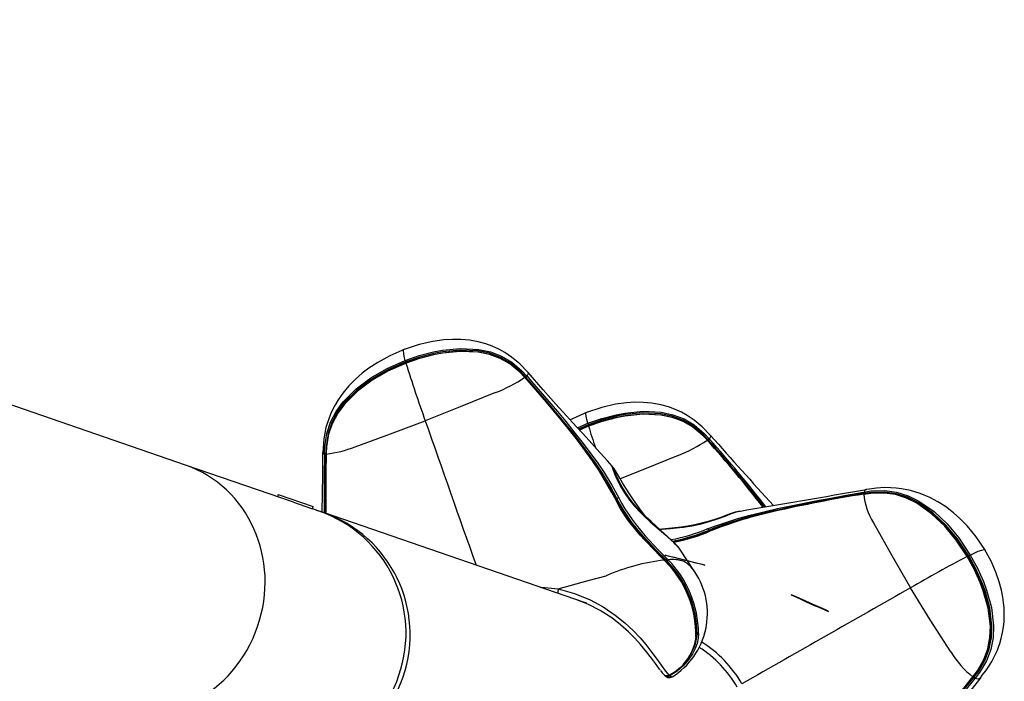
# Model space of a CAD drawing. Extents: x -47 to 295, y -78 to 264.
# Drawn here: x 91 to 104, y 114 to 123 of the extents above; entities that cross this region are included whole.
import ezdxf

# ---------------------------------------------------------------- set-up
doc = ezdxf.new("R2010")
doc.units = 0
doc.header["$LTSCALE"] = 36
doc.header["$MEASUREMENT"] = 0
doc.header["$PDMODE"] = 35
doc.layers.get('0').update_dxf_attribs({"linetype": 'CONTINUOUS'})
doc.layers.get('DEFPOINTS').update_dxf_attribs({"linetype": 'CONTINUOUS'})
for name, color, linetype in [('0-CSA+ASTM', 7, 'CONTINUOUS'), ('CONTOUR', 7, 'CONTINUOUS'), ('DIM_IMP_BORDURE', 7, 'CONTINUOUS'), ('DÉGAGEMENT 108 ASTM', 3, 'CONTINUOUS')]:
    doc.layers.add(name, color=color, linetype=linetype)
doc.styles.add('DIM', font='romans.shx')
doc.dimstyles.new('Implantation (Pied-mètre)', dxfattribs={"dimscale": 96, "dimtxt": 0.09375, "dimasz": 0.125, "dimexe": 0.125, "dimexo": 0.125, "dimgap": 0.03, "dimtad": 1, "dimdec": 0, "dimzin": 0, "dimdsep": 46, "dimlunit": 4, "dimtxsty": 'DIM', "dimblk1": 'OBLIQUE', "dimblk2": 'OBLIQUE', "dimsah": 1, "dimcen": 0.089844, "dimdle": 0.125, "dimclrt": 7, "dimadec": 0, "dimazin": 0, "dimtfac": 1, "dimtdec": 0, "dimtofl": 0, "dimtmove": 0, "dimatfit": 3, "dimldrblk": 'OBLIQUE', "dimfxl": 1, "dimfrac": 2, "dimtolj": 1, "dimtzin": 0, "dimarcsym": 0})

# ---------------------------------------------------------------- blocks, each defined once
blk = doc.blocks.new('_OBLIQUE')
at = {"color": 0, "linetype": 'ByBlock'}
blk.add_line((-0.5, -0.5), (0.5, 0.5), dxfattribs=at)
blk = doc.blocks.new('*D47')
at = {"layer": 'DEFPOINTS', "color": 0}
for p in [(258.574, 243.103), (258.574, 99.067), (-11.156, 92.944)]:
    blk.add_point(p, dxfattribs=at)
at = {"layer": 'DIM_IMP_BORDURE', "color": 0, "lineweight": -2}
for p, q in [((-11.156, 101.944), (-11.156, 252.103)), ((258.574, 108.067), (258.574, 252.103)), ((-20.156, 243.103), (267.574, 243.103))]:
    blk.add_line(p, q, dxfattribs=at)
at = {"layer": 'DIM_IMP_BORDURE', "color": 0, "lineweight": -2, "xscale": 9, "yscale": 9, "zscale": 9, "rotation": 180}
blk.add_blockref('_OBLIQUE', (-11.156, 243.103), dxfattribs=at)
at = {"layer": 'DIM_IMP_BORDURE', "color": 0, "lineweight": -2, "xscale": 9, "yscale": 9, "zscale": 9}
blk.add_blockref('_OBLIQUE', (258.574, 243.103), dxfattribs=at)
at = {"layer": 'DIM_IMP_BORDURE', "color": 7, "insert": (123.709, 250.396), "char_height": 6.75, "attachment_point": 5, "style": 'DIM'}
blk.add_mtext('\\A1;22\'-6" [6.851m]', dxfattribs=at)
blk = doc.blocks.new('*D48')
at = {"layer": 'DEFPOINTS', "color": 0}
for p in [(123.779, 227.878), (-24.746, -41.99), (123.779, -41.99)]:
    blk.add_point(p, dxfattribs=at)
at = {"layer": 'DIM_IMP_BORDURE', "color": 0, "lineweight": -2}
for p, q in [((-24.746, 236.878), (-24.746, -50.99)), ((114.779, 227.878), (-33.746, 227.878)), ((114.779, -41.99), (-33.746, -41.99))]:
    blk.add_line(p, q, dxfattribs=at)
at = {"layer": 'DIM_IMP_BORDURE', "color": 0, "lineweight": -2, "xscale": 9, "yscale": 9, "zscale": 9}
for p, rotation in [((-24.746, 227.878), 90), ((-24.746, -41.99), 270)]:
    blk.add_blockref('_OBLIQUE', p, dxfattribs=dict(at, rotation=rotation))
at = {"layer": 'DIM_IMP_BORDURE', "color": 7, "insert": (-32.038, 92.944), "char_height": 6.75, "attachment_point": 5, "rotation": 90, "style": 'DIM'}
blk.add_mtext('\\A1;22\'-6" [6.855m]', dxfattribs=at)

msp = doc.modelspace()

# ---------------------------------------------------------------- linework, layer by layer
at = {"layer": '0-CSA+ASTM'}
msp.add_circle((123.779, 92.944), 134.934, dxfattribs=at)
at = {"layer": 'CONTOUR', "lineweight": 25}
for p, q in [((93.161, 117.414), (76.382, 123.191)), ((97.758, 118.602), (97.754, 118.606)), ((97.763, 118.602), (97.759, 118.606)), ((97.77, 118.606), (97.764, 118.613)), ((97.782, 118.623), (97.788, 118.616)), ((97.8, 118.67), (97.801, 118.667)), ((98.471, 117.918), (98.61, 117.981)), ((98.617, 117.96), (98.486, 117.902)), ((98.495, 117.892), (98.62, 117.948)), ((98.621, 117.942), (98.499, 117.888)), ((100.243, 117.755), (100.236, 117.762)), ((100.254, 117.771), (100.26, 117.764)), ((100.272, 117.818), (100.273, 117.815)), ((100.23, 117.751), (100.226, 117.755)), ((100.235, 117.751), (100.232, 117.755)), ((95.024, 117.585), (95.023, 117.583)), ((95.044, 117.556), (95.044, 117.565)), ((95.061, 117.569), (95.061, 117.56)), ((95.066, 117.592), (95.066, 117.567)), ((95.067, 117.569), (95.067, 117.563)), ((94.623, 116.91), (93.161, 117.414)), ((98.942, 117.399), (98.939, 117.401)), ((94.418, 117.014), (94.408, 116.985)), ((94.418, 117.014), (94.891, 116.851)), ((102.343, 117.047), (102.352, 117.049)), ((102.353, 117.022), (102.347, 117.021)), ((102.357, 117.031), (102.348, 117.03)), ((102.388, 117.082), (102.386, 117.082)), ((94.623, 116.91), (94.88, 116.822)), ((94.761, 116.858), (94.762, 116.862)), ((94.88, 116.822), (94.891, 116.851)), ((94.974, 116.79), (94.88, 116.822)), ((95.032, 116.77), (94.936, 116.797)), ((98.579, 115.548), (95.03, 116.77)), ((100.67, 116.789), (100.657, 116.787)), ((99.838, 116.3), (99.842, 116.294)), ((99.661, 116.113), (99.647, 116.128)), ((99.685, 116.115), (99.671, 116.129)), ((99.686, 116.145), (99.7, 116.131)), ((100.057, 115.974), (100.062, 115.967)), ((98.49, 115.579), (98.491, 115.581)), ((98.491, 115.579), (98.491, 115.578)), ((98.54, 115.562), (98.54, 115.562)), ((98.553, 115.558), (98.553, 115.557)), ((98.566, 115.553), (98.566, 115.554)), ((98.596, 115.542), (98.579, 115.548)), ((98.582, 115.549), (98.581, 115.547)), ((100.078, 115.069), (100.08, 115.097)), ((100.074, 115.056), (100.077, 115.086)), ((100.077, 115.068), (100.074, 115.057)), ((99.71, 114.569), (99.712, 114.57)), ((99.72, 114.56), (99.713, 114.557)), ((103.828, 114.547), (103.832, 114.551)), ((103.83, 114.542), (103.834, 114.547)), ((103.839, 114.538), (103.845, 114.545)), ((103.859, 114.53), (103.853, 114.523)), ((103.938, 114.55), (103.931, 114.535))]:
    msp.add_line(p, q, dxfattribs=at)
at = {"layer": 'CONTOUR', "lineweight": 25, "flags": 128}
for points in [[(97.798, 118.67), (97.69, 118.783), (97.579, 118.875), (97.485, 118.938), (97.405, 118.982), (97.315, 119.024), (97.232, 119.054), (97.128, 119.082), (97.007, 119.104), (96.89, 119.114), (96.777, 119.115), (96.663, 119.108), (96.513, 119.088), (96.327, 119.045), (96.108, 118.973)], [(96.131, 118.982), (95.929, 118.893), (95.768, 118.805), (95.646, 118.724), (95.557, 118.657), (95.465, 118.578), (95.375, 118.486), (95.291, 118.386), (95.23, 118.298), (95.184, 118.221), (95.137, 118.127), (95.102, 118.04), (95.065, 117.923), (95.034, 117.768), (95.024, 117.584)], [(96.138, 118.832), (96.125, 118.885), (96.117, 118.926), (96.114, 118.96), (96.118, 118.977), (96.12, 118.976)], [(96.138, 118.832), (96.328, 118.897), (96.522, 118.947), (96.642, 118.97), (96.887, 118.994), (97.133, 118.981), (97.291, 118.947), (97.442, 118.889), (97.58, 118.809), (97.719, 118.691), (97.782, 118.623)], [(97.764, 118.613), (97.702, 118.679), (97.565, 118.794), (97.43, 118.872), (97.283, 118.927), (97.128, 118.96), (96.886, 118.972), (96.644, 118.948), (96.525, 118.925), (96.333, 118.876), (96.145, 118.811)], [(96.148, 118.799), (96.333, 118.862), (96.523, 118.912), (96.643, 118.935), (96.887, 118.959), (97.133, 118.947), (97.286, 118.914), (97.428, 118.861), (97.562, 118.783), (97.696, 118.67), (97.76, 118.603), (97.76, 118.603)], [(95.044, 117.565), (95.047, 117.659), (95.075, 117.842), (95.126, 117.996), (95.201, 118.14), (95.297, 118.272), (95.473, 118.448), (95.671, 118.595), (95.884, 118.718), (96.138, 118.832)], [(97.754, 118.606), (97.69, 118.673), (97.556, 118.784), (97.424, 118.859), (97.28, 118.911), (97.128, 118.943), (96.884, 118.954), (96.642, 118.929), (96.522, 118.906), (96.333, 118.857), (96.149, 118.793)], [(96.145, 118.811), (95.893, 118.698), (95.682, 118.577), (95.486, 118.432), (95.313, 118.259), (95.218, 118.13), (95.144, 117.99), (95.094, 117.84), (95.066, 117.662), (95.061, 117.569)], [(96.149, 118.793), (95.904, 118.684), (95.692, 118.563), (95.494, 118.418), (95.319, 118.245), (95.225, 118.119), (95.152, 117.982), (95.101, 117.836), (95.072, 117.663), (95.067, 117.569)], [(95.103, 117.839), (95.149, 117.978), (95.223, 118.118), (95.316, 118.246), (95.492, 118.421), (95.69, 118.567), (95.903, 118.689), (96.148, 118.799)], [(96.148, 118.799), (96.149, 118.799), (96.149, 118.799), (96.149, 118.8), (96.148, 118.801), (96.148, 118.803), (96.147, 118.806), (96.146, 118.808), (96.145, 118.811)], [(96.148, 118.799), (96.148, 118.799), (96.147, 118.799), (96.148, 118.797), (96.149, 118.793)], [(97.763, 118.602), (97.763, 118.602), (97.761, 118.603), (97.758, 118.602)], [(98.975, 116.97), (98.938, 117.044), (98.77, 117.332), (98.675, 117.473), (98.471, 117.751), (98.363, 117.888), (98.252, 118.025), (98.139, 118.162), (98.023, 118.298), (97.905, 118.434), (97.758, 118.602), (97.758, 118.602)], [(97.763, 118.599), (97.764, 118.601), (97.763, 118.602)], [(97.763, 118.599), (97.911, 118.43), (98.029, 118.293), (98.145, 118.156), (98.259, 118.02), (98.371, 117.882), (98.479, 117.745), (98.685, 117.466), (98.78, 117.325), (98.951, 117.037), (98.989, 116.963), (98.989, 116.963)], [(99.006, 116.963), (99.006, 116.963), (98.913, 117.135), (98.809, 117.306), (98.715, 117.445), (98.511, 117.721), (98.404, 117.858), (98.293, 117.994), (98.18, 118.13), (98.065, 118.265), (97.948, 118.401), (97.83, 118.538), (97.77, 118.606)], [(97.801, 118.667), (97.805, 118.656), (97.793, 118.635), (97.782, 118.623)], [(97.788, 118.616), (97.848, 118.547), (97.966, 118.41), (98.083, 118.274), (98.199, 118.138), (98.312, 118.002), (98.423, 117.865), (98.531, 117.729), (98.736, 117.452), (98.831, 117.313), (98.936, 117.142), (99.03, 116.969)], [(98.94, 117.401), (98.877, 117.471), (98.735, 117.628), (98.628, 117.747), (98.539, 117.844), (98.469, 117.921), (98.405, 117.99), (98.321, 118.082), (98.18, 118.238), (98.006, 118.433), (97.802, 118.667)], [(97.361, 118.396), (96.883, 118.201), (96.41, 118.015)], [(100.27, 117.819), (100.162, 117.932), (100.051, 118.024), (99.957, 118.087), (99.878, 118.131), (99.787, 118.172), (99.704, 118.203), (99.601, 118.231), (99.479, 118.253), (99.362, 118.263), (99.249, 118.264), (99.135, 118.257), (98.985, 118.237), (98.799, 118.194), (98.581, 118.122)], [(98.603, 118.13), (98.402, 118.042), (98.373, 118.026)], [(98.61, 117.981), (98.597, 118.033), (98.589, 118.074), (98.586, 118.109), (98.591, 118.125), (98.592, 118.124)], [(98.61, 117.981), (98.8, 118.046), (98.994, 118.096), (99.114, 118.119), (99.359, 118.142), (99.605, 118.129), (99.763, 118.096), (99.914, 118.038), (100.052, 117.957), (100.191, 117.839), (100.254, 117.771)], [(100.236, 117.762), (100.174, 117.828), (100.037, 117.943), (99.902, 118.021), (99.755, 118.076), (99.6, 118.108), (99.358, 118.121), (99.116, 118.097), (98.997, 118.074), (98.805, 118.025), (98.617, 117.96)], [(98.62, 117.948), (98.805, 118.011), (98.995, 118.061), (99.115, 118.083), (99.359, 118.108), (99.605, 118.095), (99.758, 118.063), (99.9, 118.009), (100.034, 117.931), (100.168, 117.819), (100.232, 117.752), (100.232, 117.752)], [(100.226, 117.755), (100.162, 117.822), (100.028, 117.932), (99.896, 118.007), (99.753, 118.06), (99.601, 118.091), (99.356, 118.103), (99.114, 118.078), (98.994, 118.055), (98.806, 118.006), (98.621, 117.942)], [(95.459, 117.661), (95.937, 117.836), (96.41, 118.015)], [(98.62, 117.948), (98.621, 117.947), (98.621, 117.948), (98.621, 117.949), (98.62, 117.95), (98.62, 117.952), (98.619, 117.954), (98.618, 117.957), (98.617, 117.96)], [(98.62, 117.948), (98.62, 117.948), (98.62, 117.947), (98.62, 117.945), (98.621, 117.942)], [(100.273, 117.815), (100.277, 117.805), (100.266, 117.783), (100.254, 117.771)], [(100.235, 117.75), (100.235, 117.751), (100.233, 117.751), (100.23, 117.751)], [(100.236, 117.747), (100.236, 117.75), (100.235, 117.75)], [(95.023, 117.583), (95.023, 117.582), (95.033, 117.569), (95.044, 117.565)], [(95.065, 117.567), (95.065, 117.567), (95.065, 117.568), (95.066, 117.569), (95.067, 117.569)], [(95.065, 117.567), (95.065, 117.563), (95.065, 117.561)], [(95.065, 117.561), (95.065, 117.562), (95.067, 117.563)], [(99.834, 117.544), (99.355, 117.35), (99.049, 117.229)], [(98.939, 117.401), (98.936, 117.403), (98.936, 117.401), (98.944, 117.373), (98.95, 117.359), (98.95, 117.359), (98.95, 117.359)], [(99.401, 116.71), (99.397, 116.715), (99.34, 116.789), (99.283, 116.865), (99.228, 116.944), (99.176, 117.023), (99.127, 117.101), (99.083, 117.172), (99.044, 117.237), (99.012, 117.292), (98.985, 117.336), (98.964, 117.37), (98.952, 117.387), (98.942, 117.399)], [(98.95, 117.359), (98.95, 117.359), (98.974, 117.297), (99.006, 117.222), (99.051, 117.132), (99.106, 117.039), (99.176, 116.939), (99.246, 116.855), (99.325, 116.77), (99.364, 116.732), (99.456, 116.647), (99.55, 116.566), (99.666, 116.466), (99.666, 116.466)], [(99.843, 116.294), (99.835, 116.305), (99.814, 116.328), (99.784, 116.359), (99.743, 116.398), (99.696, 116.442), (99.65, 116.485), (99.596, 116.534), (99.534, 116.59), (99.469, 116.648), (99.403, 116.709), (99.339, 116.771), (99.28, 116.835), (99.223, 116.902), (99.171, 116.969), (99.124, 117.038), (99.081, 117.108), (99.045, 117.175), (99.017, 117.232), (98.992, 117.286), (98.977, 117.319), (98.968, 117.339), (98.964, 117.348), (98.964, 117.348)], [(103.997, 116.257), (103.873, 116.442), (103.755, 116.585), (103.651, 116.692), (103.564, 116.769), (103.456, 116.851), (103.352, 116.918), (103.242, 116.976), (103.113, 117.029), (102.982, 117.068), (102.859, 117.092), (102.787, 117.101), (102.714, 117.107), (102.635, 117.108), (102.522, 117.102), (102.388, 117.083)], [(99.647, 116.128), (99.579, 116.193), (99.513, 116.26), (99.382, 116.396), (99.32, 116.465), (99.203, 116.607), (99.149, 116.679), (99.055, 116.823), (98.975, 116.97)], [(98.989, 116.963), (98.989, 116.963), (99.067, 116.819), (99.16, 116.678), (99.213, 116.607), (99.328, 116.467), (99.389, 116.398), (99.517, 116.264), (99.583, 116.198), (99.649, 116.132)], [(98.989, 116.963), (98.989, 116.962), (98.991, 116.961), (98.993, 116.96), (98.995, 116.96), (98.998, 116.96), (99.001, 116.961), (99.004, 116.962), (99.006, 116.963)], [(99.671, 116.129), (99.671, 116.129), (99.548, 116.252), (99.428, 116.377), (99.365, 116.448), (99.244, 116.591), (99.189, 116.664), (99.089, 116.814), (99.046, 116.888), (99.006, 116.963), (99.006, 116.963)], [(99.03, 116.969), (99.069, 116.896), (99.112, 116.822), (99.21, 116.676), (99.265, 116.603), (99.383, 116.461), (99.446, 116.392), (99.564, 116.268), (99.686, 116.145)], [(100.239, 116.553), (100.32, 116.584), (100.656, 116.695), (100.828, 116.742), (101.181, 116.826), (101.359, 116.864), (101.54, 116.9), (101.721, 116.935), (101.903, 116.968), (102.086, 117.001), (102.343, 117.047)], [(102.352, 117.025), (102.348, 117.024), (102.346, 117.024)], [(102.346, 117.024), (102.346, 117.024), (102.347, 117.021)], [(102.351, 117.022), (102.351, 117.022), (102.445, 117.035), (102.623, 117.04), (102.777, 117.019), (102.928, 116.971), (103.071, 116.902), (103.274, 116.76), (103.452, 116.59), (103.608, 116.402), (103.758, 116.179)], [(102.386, 117.082), (102.379, 117.081), (102.358, 117.063), (102.352, 117.049)], [(102.352, 117.049), (102.446, 117.063), (102.632, 117.069), (102.794, 117.047), (102.95, 116.999), (103.096, 116.927), (103.3, 116.785), (103.479, 116.616), (103.636, 116.427), (103.792, 116.196)], [(103.75, 116.176), (103.601, 116.398), (103.445, 116.586), (103.268, 116.755), (103.067, 116.898), (102.927, 116.967), (102.778, 117.015), (102.625, 117.038), (102.448, 117.035), (102.353, 117.022)], [(103.771, 116.185), (103.617, 116.414), (103.461, 116.601), (103.285, 116.768), (103.085, 116.909), (102.941, 116.979), (102.79, 117.026), (102.632, 117.049), (102.45, 117.044), (102.357, 117.031)], [(100.67, 116.79), (100.651, 116.786), (100.606, 116.774), (100.554, 116.757), (100.491, 116.734), (100.413, 116.706), (100.331, 116.678), (100.242, 116.65), (100.151, 116.625), (100.059, 116.604), (99.967, 116.588), (99.876, 116.574), (99.788, 116.564), (99.703, 116.555), (99.62, 116.547), (99.586, 116.543)], [(100.632, 116.78), (100.632, 116.78), (100.554, 116.753), (100.467, 116.719), (100.363, 116.68), (100.252, 116.644), (100.129, 116.611), (100.019, 116.588), (99.905, 116.57), (99.852, 116.564), (99.732, 116.552), (99.617, 116.543), (99.589, 116.54)], [(100.657, 116.787), (100.651, 116.786), (100.632, 116.78), (100.632, 116.78), (100.632, 116.78)], [(100.446, 116.603), (100.333, 116.566), (100.252, 116.534), (100.252, 116.534), (100.252, 116.534)], [(102.48, 116.633), (102.727, 116.189), (102.983, 115.752)], [(99.769, 116.373), (99.928, 116.411), (100.015, 116.435), (100.184, 116.493), (100.264, 116.524), (100.264, 116.524), (100.264, 116.524)], [(100.264, 116.524), (100.263, 116.523), (100.262, 116.523), (100.26, 116.524), (100.259, 116.525), (100.257, 116.526), (100.255, 116.529), (100.254, 116.531), (100.252, 116.534)], [(100.264, 116.524), (100.265, 116.525), (100.266, 116.526), (100.267, 116.526), (100.269, 116.526), (100.27, 116.526), (100.272, 116.525), (100.273, 116.524), (100.275, 116.523)], [(100.058, 115.974), (99.857, 116.273), (99.838, 116.3)], [(99.663, 116.193), (99.705, 116.183), (99.781, 116.165), (99.88, 116.14), (99.987, 116.114), (100.085, 116.089), (100.159, 116.07), (100.198, 116.059), (100.196, 116.059), (100.154, 116.069), (100.078, 116.087), (99.979, 116.111), (99.872, 116.138), (99.774, 116.163), (99.7, 116.182), (99.661, 116.192), (99.663, 116.193)], [(103.758, 116.179), (103.758, 116.179), (103.756, 116.179), (103.754, 116.178), (103.75, 116.176)], [(103.832, 114.551), (103.888, 114.627), (103.976, 114.78), (104.029, 114.925), (104.057, 115.077), (104.063, 115.233), (104.033, 115.477), (103.968, 115.712), (103.925, 115.826), (103.844, 116.004), (103.75, 116.176)], [(103.758, 116.179), (103.852, 116.007), (103.933, 115.828), (103.976, 115.713), (104.041, 115.476), (104.07, 115.231), (104.063, 115.073), (104.034, 114.923), (103.979, 114.775), (103.889, 114.622), (103.832, 114.547), (103.832, 114.547)], [(103.845, 114.545), (103.901, 114.619), (103.992, 114.776), (104.047, 114.924), (104.078, 115.08), (104.084, 115.239), (104.055, 115.481), (103.991, 115.716), (103.949, 115.829), (103.867, 116.011), (103.771, 116.185)], [(103.792, 116.196), (103.851, 116.224), (103.9, 116.246), (103.947, 116.263), (103.978, 116.27), (103.988, 116.266)], [(103.792, 116.196), (103.888, 116.02), (103.971, 115.837), (104.013, 115.722), (104.078, 115.485), (104.107, 115.238), (104.1, 115.076), (104.068, 114.917), (104.011, 114.765), (103.916, 114.606), (103.859, 114.53)], [(103.94, 114.549), (104.015, 114.646), (104.081, 114.752), (104.125, 114.836), (104.158, 114.909), (104.173, 114.948), (104.19, 114.997), (104.21, 115.064), (104.229, 115.146), (104.241, 115.224), (104.248, 115.291), (104.252, 115.358), (104.252, 115.42), (104.249, 115.483), (104.243, 115.555), (104.232, 115.626), (104.214, 115.718), (104.184, 115.831), (104.139, 115.963), (104.073, 116.113), (103.984, 116.277)], [(99.649, 116.132), (99.65, 116.132), (99.65, 116.132), (99.65, 116.132)], [(99.664, 116.119), (99.654, 116.128), (99.65, 116.132)], [(98.211, 115.736), (98.618, 115.852), (98.86, 115.915), (98.86, 115.915)], [(97.966, 115.759), (98.027, 115.758), (98.211, 115.736)], [(98.211, 115.736), (98.43, 115.677), (98.641, 115.591), (98.818, 115.494), (98.983, 115.381), (99.111, 115.277), (99.224, 115.173), (99.318, 115.074), (99.397, 114.982), (99.48, 114.876), (99.549, 114.783), (99.606, 114.703), (99.664, 114.624), (99.71, 114.569)], [(101.365, 115.656), (101.404, 115.638), (101.476, 115.606), (101.569, 115.564), (101.669, 115.519), (101.761, 115.479), (101.832, 115.448), (101.869, 115.432), (101.868, 115.434), (101.829, 115.452), (101.757, 115.484), (101.664, 115.526), (101.564, 115.571), (101.472, 115.611), (101.401, 115.642), (101.364, 115.658), (101.365, 115.656)], [(103.527, 114.883), (103.248, 115.318), (102.983, 115.752)], [(99.589, 114.643), (99.582, 114.652), (99.528, 114.726), (99.473, 114.801), (99.406, 114.887), (99.325, 114.985), (99.25, 115.069), (99.16, 115.158), (99.056, 115.252), (98.936, 115.344), (98.78, 115.444), (98.612, 115.53), (98.47, 115.583)], [(100.111, 115.134), (100.106, 115.069), (100.09, 115), (100.064, 114.928), (100.027, 114.856), (99.98, 114.786), (99.905, 114.7), (99.82, 114.625), (99.72, 114.56)], [(99.981, 114.815), (100.008, 114.855), (100.044, 114.924), (100.069, 114.993), (100.085, 115.059), (100.091, 115.121), (100.091, 115.121), (100.091, 115.121)], [(100.079, 115.106), (100.079, 115.109), (100.079, 115.111), (100.079, 115.113), (100.08, 115.116), (100.082, 115.118), (100.085, 115.119), (100.087, 115.121), (100.091, 115.121)], [(99.596, 114.632), (99.619, 114.602), (99.635, 114.584)], [(99.709, 114.568), (99.712, 114.57), (99.713, 114.57)], [(99.71, 114.569), (99.71, 114.569), (99.71, 114.569)], [(99.713, 114.57), (99.713, 114.57), (99.712, 114.57)], [(99.72, 114.56), (99.722, 114.557), (99.751, 114.545), (99.753, 114.549)], [(103.828, 114.542), (103.684, 114.364), (103.566, 114.221), (103.448, 114.08), (103.329, 113.941), (103.208, 113.803), (103.086, 113.669), (102.836, 113.409), (102.707, 113.286), (102.439, 113.058), (102.369, 113.006), (102.369, 113.006)], [(102.372, 113.019), (102.441, 113.07), (102.709, 113.297), (102.838, 113.419), (103.088, 113.676), (103.21, 113.81), (103.33, 113.947), (103.449, 114.086), (103.567, 114.227), (103.685, 114.369), (103.828, 114.547), (103.828, 114.547)], [(102.373, 112.989), (102.373, 112.989), (102.536, 113.117), (102.694, 113.255), (102.821, 113.377), (103.069, 113.633), (103.19, 113.767), (103.31, 113.903), (103.429, 114.041), (103.546, 114.181), (103.664, 114.323), (103.781, 114.466), (103.839, 114.538)], [(103.853, 114.523), (103.795, 114.451), (103.677, 114.308), (103.56, 114.166), (103.442, 114.025), (103.323, 113.887), (103.203, 113.75), (103.082, 113.616), (102.834, 113.358), (102.706, 113.236), (102.548, 113.096), (102.384, 112.967)], [(103.83, 114.542), (103.831, 114.542), (103.83, 114.544), (103.828, 114.547)], [(103.828, 114.542), (103.83, 114.542), (103.83, 114.542)], [(103.834, 114.547), (103.834, 114.547), (103.834, 114.547), (103.834, 114.548), (103.834, 114.549), (103.833, 114.55), (103.832, 114.551)]]:
    msp.add_lwpolyline(points, dxfattribs=at)
at = {"layer": 'CONTOUR', "lineweight": 25}
for centre, radius, start, end in [((96.38, 118.902), 0.252, 196.0965, 201.0397), ((110.7, 123.244), 15.217, 197.008, 200.0999), ((96.637, 120.272), 2.011, 291.1078, 303.8648), ((97.757, 118.601), 0.00547, 59.8642, 120.2847), ((97.75, 118.631), 0.0322, 294.1053, 309.4624), ((97.798, 118.572), 0.0528, 107.4387, 129.6551), ((97.804, 118.566), 0.0525, 107.4067, 129.6213), ((553.203, 277.355), 483.786, 199.23002, 199.47559), ((98.853, 118.051), 0.252, 196.0965, 201.0397), ((104.714, 119.726), 6.349, 196.3237, 199.0608), ((96.099, 117.579), 1.032, 165.3265, 179.3281), ((100.229, 117.75), 0.00547, 59.8642, 120.2847), ((100.27, 117.721), 0.0528, 107.4387, 129.6551), ((100.276, 117.714), 0.0525, 107.4067, 129.6213), ((85.437, 104.61), 19.818, 38.1439, 41.586), ((141.298, 153.777), 54.554, 221.2378, 222.5759), ((94.907, 119.036), 1.481, 276.2098, 291.8964), ((99.109, 119.421), 2.011, 291.1078, 303.8648), ((88.944, 107.597), 15.181, 37.5252, 41.9764), ((100.222, 117.78), 0.0322, 294.1053, 309.4624), ((89.483, 108.029), 14.494, 37.4619, 42.1069), ((86.333, 105.374), 18.622, 38.0337, 41.6733), ((52.435, 117.69), 42.588, 358.769, 359.8563), ((170.079, 116.806), 75.039, 179.4275, 180.03033), ((95.062, 117.526), 0.0434, 90.7455, 114.5512), ((95.062, 117.517), 0.0431, 90.7689, 114.5916), ((132.581, 116.978), 37.525, 179.1105, 180.331), ((126.966, 116.986), 31.904, 178.9638, 180.4083), ((98.977, 116.958), 0.0126, 26.3458, 99.4118), ((99.03, 116.92), 0.0491, 89.8284, 118.6707), ((25.119, 563.014), 452.575, 279.60795, 279.83005), ((106.605, 91.732), 25.653, 99.5511, 102.3319), ((105.717, 96.419), 20.876, 99.2887, 102.6908), ((102.253, 117.012), 0.0962, 10.616, 21.4941), ((103.258, 117.116), 0.915, 185.9273, 211.8613), ((102.441, 117.048), 0.0947, 191.002, 194.2061), ((102.262, 117.014), 0.0968, 10.6184, 21.4962), ((102.349, 117.022), 0.00392, 7.1668, 53.6637), ((94.399, 115.137), 1.75, 251.1733, 70.8267), ((94.455, 115.117), 1.75, 251.1758, 70.8242), ((102.401, 111.049), 5.877, 101.3551, 111.3153), ((102.292, 111.474), 5.436, 102.3337, 111.7768), ((102.199, 111.651), 5.254, 101.7867, 109.4851), ((97.564, 114.12), 3.15, 43.7908, 48.1456), ((99.219, 119.063), 2.709, 281.0222, 292.1108), ((99.243, 118.991), 2.657, 281.1488, 292.3293), ((99.248, 118.973), 2.657, 281.3958, 292.7334), ((100.204, 116.514), 0.0518, 22.3404, 47.8684), ((112.486, 99.456), 18.865, 117.5863, 120.2503), ((103.746, 116.219), 0.0418, 286.1534, 306.7016), ((103.931, 115.92), 0.309, 116.7781, 121.0833), ((99.98, 113.334), 2.813, 96.8041, 113.4591), ((99.639, 116.136), 0.0121, 312.1226, 340.3452), ((99.655, 116.12), 0.00937, 311.7383, 349.3748), ((98.648, 115.106), 1.428, 359.2004, 44.8355), ((99.72, 116.079), 0.0699, 134.2033, 144.6382), ((98.67, 115.118), 1.409, 359.5089, 45.2018), ((99.516, 116.284), 0.22, 314.9199, 320.6302), ((99.554, 116.245), 0.185, 315.1281, 321.9245), ((98.669, 115.12), 1.422, 0.0364, 44.3787), ((99.759, 115.663), 0.472, 70.5939, 97.2299), ((98.665, 115.121), 1.446, 0.5144, 44.3246), ((99.649, 115.686), 0.499, 35.1714, 57.7091), ((99.218, 115.406), 1.013, 301.9647, 33.6165), ((98.617, 115.645), 0.416, 167.4576, 175.5232), ((338.806, -300.873), 478.737, 119.51133, 119.82586), ((100.062, 115.098), 0.0191, 320.2765, 23.726), ((100.086, 115.152), 0.0311, 278.1812, 323.5325), ((99.41, 115.174), 0.675, 296.6051, 349.9842), ((99.279, 113.633), 1.638, 29.9383, 57.6915), ((99.283, 113.63), 1.559, 29.9001, 57.5211), ((104.57, 115.513), 1.218, 211.1013, 232.4698), ((99.681, 114.62), 0.0585, 217.7993, 299.8813), ((99.714, 114.616), 0.0801, 215.5245, 299.8871), ((99.69, 114.609), 0.0568, 223.1577, 294.2889), ((99.756, 114.588), 0.0527, 202.4128, 216.6056), ((99.736, 114.584), 0.0297, 211.8916, 236.2944), ((241.91, 5.614), 175.789, 141.71156, 142.27334), ((103.874, 114.581), 0.0553, 220.9357, 230.7955), ((103.778, 114.465), 0.0952, 37.8034, 50.2165), ((103.784, 114.471), 0.0957, 37.8095, 50.2244), ((103.892, 114.584), 0.0627, 238.6166, 309.2368)]:
    msp.add_arc(centre, radius, start, end, dxfattribs=at)
msp.add_ellipse((92.591, 115.759), major_axis=(0.57, 1.655), ratio=0.935168, start_param=3.141593, end_param=6.283185, dxfattribs=at)
msp.add_ellipse((92.591, 115.759), major_axis=(0.57, 1.655), ratio=0.935168, start_param=3.141593, end_param=6.283185, dxfattribs=at)
at = {"layer": 'DÉGAGEMENT 108 ASTM'}
msp.add_circle((123.779, 92.944), 170.934, dxfattribs=at)

# ---------------------------------------------------------------- dimensions: what is measured, and where the dimension line sits
at = {"layer": 'DIM_IMP_BORDURE'}
dim = msp.add_linear_dim(base=(258.574, 243.103), p1=(-11.156, 92.944), p2=(258.574, 99.067), dimstyle='Implantation (Pied-mètre)', override={"dimscale": 72}, dxfattribs=at)
dim.commit()
dim.dimension.update_dxf_attribs({"geometry": '*D47', "text_midpoint": (123.709, 250.396)})
dim = msp.add_linear_dim(base=(-24.746, -41.99), p1=(123.779, 227.878), p2=(123.779, -41.99), angle=90, dimstyle='Implantation (Pied-mètre)', override={"dimscale": 72}, dxfattribs=at)
dim.commit()
dim.dimension.update_dxf_attribs({"geometry": '*D48', "text_midpoint": (-32.038, 92.944)})

doc.saveas('drawing.dxf')
